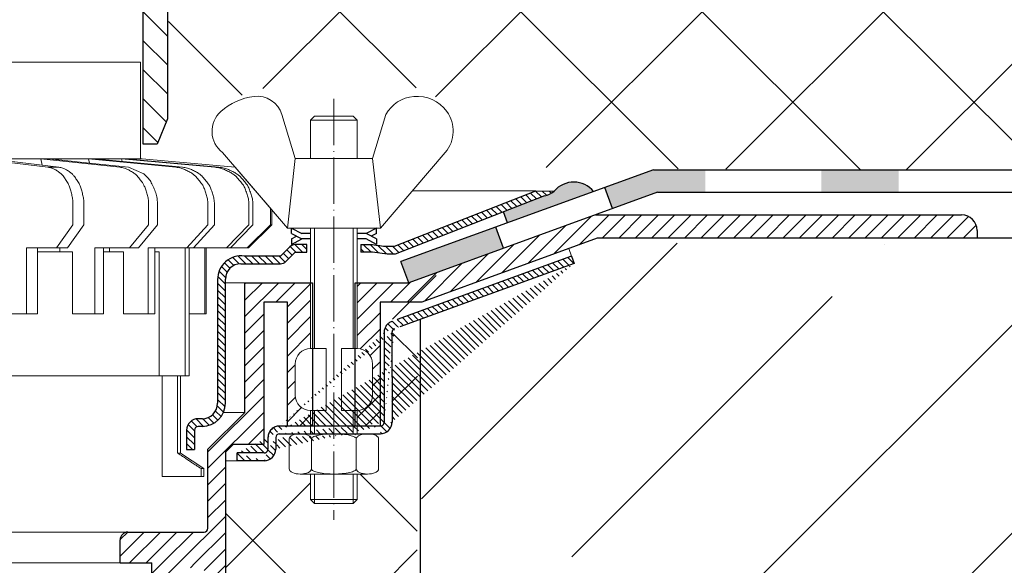
# Model space of a CAD drawing. Units: millimetres. Extents: x 0 to 2113, y 0 to 1485.
# Drawn here: x 656 to 783, y 807 to 878 of the extents above; entities that cross this region are included whole.
import ezdxf

# ---------------------------------------------------------------- set-up
doc = ezdxf.new("R2010")
doc.units = ezdxf.units.MM
doc.linetypes.add('ACAD_ISO04W100', pattern=[30, 24, -3, 0, -3])
for name, color, linetype, lineweight in [('вспомогательный', 140, 'Continuous', 20), ('Оси', 10, 'ACAD_ISO04W100', 13), ('Основной', 7, 'Continuous', 30), ('ПРАВКА', 3, 'Continuous', 30), ('штриховка', 251, 'Continuous', 0)]:
    doc.layers.add(name, color=color, linetype=linetype, lineweight=lineweight)
pattern_1 = [(45, (-15624.83283728292, -32074.25152531638), (-1.060660171779821, 1.060660171779821), [])]
pattern_2 = [(135, (-15624.83283728292, -32074.25152531638), (-0.4419417382415922, -0.4419417382415922), [])]

# ---------------------------------------------------------------- blocks, each defined once
blk = doc.blocks.new('надставной элементHL350.0')
at = {"layer": 'штриховка'}
h = blk.add_hatch(dxfattribs=at)
h.set_pattern_fill('LINE,_O', color=256, scale=0.834740917502, angle=135)
h.set_pattern_definition([(135, (-35676.85233492957, -2764.540683160787), (-1.874046808476054, -1.874046808476054), [])])
edge = h.paths.add_edge_path()
edge.add_line((2405.205881319858, 7033.716316096015), (2405.205881319858, 7030.576734323087))
edge.add_line((2405.205881319858, 7030.576734323087), (2376.420245597311, 7028.847886642852))
edge.add_line((2376.420245597311, 7028.847886642852), (2371.247963666092, 7026.262940781438))
edge.add_line((2371.247963666092, 7026.262940781438), (2357.11961042418, 7025.57367058743))
edge.add_line((2357.11961042418, 7025.57367058743), (2357.119610424179, 7019.601066511984))
edge.add_arc((2354.43338076201, 7019.60106651199), 2.686229662169353, 270.0000000000776, 359.9999999998642, ccw=False)
edge.add_line((2354.433380762013, 7016.914836849821), (2351.84928477641, 7016.914836849821))
edge.add_line((2351.84928477641, 7016.914836849821), (2351.849284776408, 7009.470509408665))
edge.add_arc((2349.163055114244, 7009.470509408672), 2.686229662163896, 269.99999999999034, 359.99999999984476, ccw=False)
edge.add_line((2349.163055114243, 7006.784279746509), (2342.098389312147, 7006.784279746509))
edge.add_line((2342.098389312147, 7006.784279746509), (2342.098389312148, 7000.042539980221))
edge.add_arc((2337.62133987521, 7000.042539980227), 4.477049436938159, 270.0000000000233, 359.99999999991854, ccw=False)
edge.add_line((2337.621339875212, 6995.565490543289), (2335.318726201891, 6995.565490543293))
edge.add_line((2335.318726201891, 6995.565490543293), (2335.318726201891, 6896.162705947975))
edge.add_line((2335.318726201891, 6896.162705947975), (2333.987721241749, 6892.898448343057))
edge.add_line((2333.987721241749, 6892.898448343057), (2332.19690146698, 6892.898448343057))
edge.add_line((2332.19690146698, 6892.898448343057), (2332.196901466985, 6996.013195486987))
edge.add_arc((2334.88313112912, 6996.013195487007), 2.686229662134792, 89.99999999988358, 180.0000000004268, ccw=False)
edge.add_line((2334.883131129125, 6998.699425149141), (2336.278225044146, 6998.699425149142))
edge.add_arc((2336.278225044152, 7001.385654811285), 2.686229662142978, 269.9999999998739, 360.0000000003104)
edge.add_line((2338.964454706296, 7001.3856548113), (2338.964454706296, 7006.765143066466))
edge.add_line((2338.964454706296, 7006.765143066466), (2338.964454706298, 7008.069821464499))
edge.add_arc((2340.813773053951, 7008.069821464484), 1.849318347653025, 91.81271145177908, 179.999999999521, ccw=False)
edge.add_line((2340.755274481116, 7009.918214352358), (2348.715350170559, 7009.918214352358))
edge.add_line((2348.715350170559, 7009.918214352358), (2348.715350170559, 7025.856956958734))
edge.add_line((2348.715350170559, 7025.856956958734), (2351.418079727737, 7025.856956958734))
edge.add_line((2351.418079727737, 7025.856956958734), (2351.418079727737, 7020.048771455673))
edge.add_line((2351.418079727737, 7020.048771455673), (2353.985675818329, 7020.048771455673))
edge.add_line((2353.985675818329, 7020.048771455673), (2353.985675818329, 7028.558439422457))
edge.add_line((2353.985675818329, 7028.558439422457), (2370.433893827591, 7029.36088725373))
edge.add_line((2370.433893827591, 7029.36088725373), (2375.592563199805, 7031.937758317072))
edge.add_line((2375.592563199805, 7031.937758317072), (2405.205881319858, 7033.709658879317))
at = {"layer": 'Основной'}
blk.add_lwpolyline([(2335.318726201891, 6995.565490543293), (2335.318726201891, 6896.162705947975), (2333.987721241749, 6892.898448343057), (2332.19690146698, 6892.898448343057), (2332.19690146698, 6996.013195486987, -0.4142135623758699)], format="xyb", dxfattribs=at)
blk = doc.blocks.new('крепеж')
at = {"layer": 'вспомогательный', "ltscale": 50}
for p, q in [((21104.18224789604, 37247.22567415009), (21104.18224789604, 37262.80366670033)), ((21104.68325417203, 37247.22567415009), (21104.68325417203, 37262.80366670033)), ((21109.69331693203, 37247.22567415009), (21109.69331693203, 37262.80366670033)), ((21110.19432320804, 37247.22567415009), (21110.19432320804, 37262.80366670033)), ((21106.18627300004, 37247.22567415009), (21104.18224789604, 37247.22567415009)), ((21106.18627300004, 37247.22567415009), (21106.18627300004, 37239.20957373409)), ((21110.19432320804, 37247.22567415009), (21108.19029810404, 37247.22567415009)), ((21108.19029810404, 37247.22567415009), (21108.19029810404, 37239.20957373409)), ((21102.17822279205, 37245.22164904607), (21102.17822279205, 37241.21359883808)), ((21112.19834831203, 37245.22164904607), (21112.19834831203, 37241.21359883808)), ((21104.18224789604, 37236.20352305192), (21104.18224789604, 37239.20957373409)), ((21106.18627300004, 37239.20957373409), (21104.18224789604, 37239.20957373409)), ((21104.68325417203, 37236.20352305192), (21104.68325417203, 37239.20957373409)), ((21110.19432320804, 37239.20957373409), (21108.19029810404, 37239.20957373409)), ((21109.69331693203, 37236.20352305192), (21109.69331693203, 37239.20957373409)), ((21110.19432320804, 37236.20352305192), (21110.19432320804, 37239.20957373409)), ((21102.84944440708, 37236.20352215468), (21111.5271286206, 37236.20352215468)), ((21101.40316407903, 37235.53304739502), (21101.40316407903, 37231.66353343843)), ((21104.29572481554, 37231.66348033174), (21104.29572481554, 37235.53878792492)), ((21110.08084729054, 37231.66353143441), (21110.08084729054, 37235.53302034065)), ((21112.97340802706, 37235.53304739502), (21112.97340802706, 37231.66353343843)), ((21102.84944294427, 37230.9930577815), (21111.52712715778, 37230.9930577815)), ((21104.18224789604, 37227.68642938607), (21104.18224789604, 37230.9930577815)), ((21104.68325417203, 37227.18542311007), (21104.68325417203, 37230.9930577815)), ((21109.69331693203, 37227.18542311007), (21109.69331693203, 37230.9930577815)), ((21110.19432320804, 37227.68642938607), (21110.19432320804, 37230.9930577815)), ((21104.68325417203, 37227.18542311007), (21104.18224789604, 37227.68642938607)), ((21110.19432320804, 37227.68642938607), (21104.18224789604, 37227.68642938607)), ((21109.69331693203, 37227.18542311007), (21104.68325417203, 37227.18542311007)), ((21109.69331693203, 37227.18542311007), (21110.19432320804, 37227.68642938607))]:
    blk.add_line(p, q, dxfattribs=at)
at = {"layer": 'вспомогательный', "ltscale": 50, "flags": 128}
blk.add_lwpolyline([(21101.17363807383, 37262.80366670033), (21092.78159557735, 37272.60298540322, -0.3476012046135264), (21092.57469346321, 37277.88920677137, -0.2625035115702158), (21096.85276544944, 37279.83788038044, -0.248917969098116), (21100.45143074307, 37277.51128277112), (21102.17565062581, 37271.82177966829), (21112.19577614583, 37271.82177966829), (21113.91999602857, 37277.51128277112, -0.3658824072906432), (21117.50991564691, 37279.83789010443, -0.1510984646883997), (21121.79336485846, 37277.89204239273, -0.4725722165033893), (21121.58983019228, 37272.60298540322), (21113.20015044139, 37262.80366670033), (21101.17599981741, 37262.80366670033), (21102.17565062581, 37271.82177966829), (21104.18224789604, 37271.82177966829), (21104.18224789604, 37276.78504443409), (21110.19432320804, 37276.78504443409), (21109.69331693203, 37277.28605071007), (21104.68325417203, 37277.28605071007), (21104.18224789604, 37276.78504443409), (21110.19432320804, 37276.78504443409), (21110.19432320804, 37271.82177966829), (21112.19577614583, 37271.82177966829), (21113.20015044139, 37262.80366670033)], format="xyb", dxfattribs=at)
at = {"layer": 'вспомогательный', "ltscale": 50}
for centre, radius, start, end in [((21104.18224789604, 37245.22164904607), 2.004025104, 90, 180), ((21110.19432320804, 37245.22164904607), 2.004025104, 0, 90), ((21104.18224789604, 37241.21359883808), 2.004025104, 180, 270), ((21110.19432320804, 37241.21359883808), 2.004025104, 270, 0), ((21102.20582022181, 37235.12611206122), 0.9591133886103517, 113.2790339999045, 136.2271830000014), ((21102.80234835439, 37233.68770801264), 2.516254922592663, 88.92754799989893, 112.8121079999853), ((21102.92932639108, 37233.83497279539), 2.366430999780103, 65.4832339999717, 88.88100199998117), ((21103.52944373262, 37235.17426477642), 0.8989184865615583, 42.36569200014527, 64.86233099982512), ((21105.56061736464, 37233.77733603139), 2.266434155140802, 102.1310100000286, 118.0296849999504), ((21107.02873308942, 37227.07704042221), 9.125672001361036, 89.89880000005522, 102.3022920000695), ((21107.41697487684, 37227.64885591921), 8.550881529082488, 76.8965379999467, 89.31767099997464), ((21108.89341932995, 37233.97292286946), 2.056758018572233, 60.76873699991584, 77.01552199992302), ((21110.84670652636, 37235.17426477642), 0.8989184865615583, 115.1376689999912, 137.6343079999917), ((21111.44682386791, 37233.83497279539), 2.366430999780103, 91.11899799996674, 114.5167660001642), ((21111.57429019679, 37233.6885594262), 2.516254922592614, 67.19901437260101, 91.08357437265296), ((21112.17053909223, 37235.12707924693), 0.9591133886103332, 43.78393937273179, 66.73208837275114), ((21101.78888981301, 37235.5194510865), 0.385965214904529, 135.5728930001243, 177.9812309999121), ((21103.91303016973, 37235.51976972649), 0.3826926419096999, 2.848291999950542, 42.84541300003383), ((21104.48834269049, 37235.52762951294), 0.1925126635653769, 138.6398829998672, 180.0942120000435), ((21104.76103740048, 37235.29568364741), 0.5504906658800193, 118.8335380000053, 139.2749769999768), ((21109.64094474204, 37235.32480413619), 0.5120484543225743, 39.35186500004805, 59.89147600013956), ((21109.89155509539, 37235.52836899821), 0.1891889879303959, 359.6793420001421, 39.80530099992452), ((21110.46312008926, 37235.51976972649), 0.3826926419096999, 137.1545870000048, 177.1517080000395), ((21112.5873931374, 37235.52049920017), 0.3859652149045215, 2.029891372552173, 44.43822937251693), ((21101.788888811, 37231.67712874454), 0.3859642128919769, 182.0186750001822, 224.4270449999381), ((21102.2058192198, 37232.0704667678), 0.9591123865977996, 223.7727600001071, 246.7209349999868), ((21102.80234735238, 37233.50886981437), 2.516252918567559, 247.1878620000074, 271.0724320000479), ((21102.90987632543, 37233.44597248447), 2.452368606302305, 269.9440279999092, 293.5028400001814), ((21103.50597860268, 37232.05314898487), 0.9374118007591554, 294.040756000191, 316.6149740001577), ((21103.90867642519, 37231.67803155784), 0.3871035011635999, 316.0238579998948, 357.0040400001699), ((21104.49510226716, 37231.67134212205), 0.1995307594795785, 182.2429770001494, 222.9040710001623), ((21104.78205761979, 37231.92691343954), 0.583766500719357, 222.1044740000152, 241.8510780000835), ((21105.59610664521, 37233.5158338016), 2.369010180088949, 242.620927999974, 258.1267729999468), ((21107.04567511765, 37240.2832903041), 9.28995897334915, 257.9653579999542, 270.2771479999042), ((21107.19611628019, 37242.87731843494), 11.88434582468394, 269.4928950000947, 274.9502720000951), ((21107.5934813919, 37238.68164338061), 7.670107485812528, 274.6975319999073, 282.0139010000374), ((21108.68264498762, 37233.78847139688), 2.657813243863782, 281.0049800000676, 295.9088300000154), ((21109.55091491626, 37231.98297704383), 0.6544544782126847, 296.5999080000138, 315.5962090000232), ((21109.87084549996, 37231.67527301729), 0.2106220364176564, 314.500619, 355.2402860001139), ((21110.4674738338, 37231.67803155784), 0.3871035011635999, 182.9959599998201, 223.9761420000191), ((21110.87017165631, 37232.05314898487), 0.9374118007591554, 223.3850259998972, 245.959243999948), ((21111.46627393355, 37233.44597248447), 2.452368606302305, 246.4971600000027, 270.055971999976), ((21111.5743259156, 37233.50972123136), 2.516252918567512, 268.938690372585, 292.8232603726432), ((21112.17113326265, 37232.07143401114), 0.9591123865977819, 293.290187372485, 316.2383623726263), ((21112.58814001916, 37231.67817693066), 0.3859642128919697, 315.5840773726456, 357.992447372553)]:
    blk.add_arc(centre, radius, start, end, dxfattribs=at)
at = {"layer": 'Оси', "ltscale": 0.25}
blk.add_line((21107.18387001804, 37279.52793606229), (21107.18915721907, 37225.05497185649), dxfattribs=at)
at = {"layer": 'Основной', "color": 0, "ltscale": 50}
for p, q in [((21101.69425774351, 37262.10225791391), (21101.69425774351, 37262.80366670033)), ((21101.69425774351, 37262.80366670033), (21103.03239139803, 37262.10225791391)), ((21112.67706381682, 37262.80366670033), (21111.33893016229, 37262.10225791391)), ((21112.67706381682, 37262.10225791391), (21112.67706381682, 37262.80366670033)), ((21101.69425774351, 37262.10225791391), (21102.36332457078, 37261.75155352072)), ((21101.69425774351, 37261.40084912751), (21103.03239139803, 37262.10225791391)), ((21101.69425774351, 37260.69944034111), (21103.03239139803, 37261.40084912751)), ((21101.69425774351, 37261.40084912751), (21101.69425774351, 37260.69944034111)), ((21103.03239139803, 37262.10225791391), (21104.18224789604, 37262.10225791391)), ((21103.03239139803, 37261.40084912751), (21104.18224789604, 37261.40084912751)), ((21110.19432320804, 37262.10225791391), (21111.33893016229, 37262.10225791391)), ((21110.19432320804, 37261.40084912751), (21111.33893016229, 37261.40084912751)), ((21112.67706381682, 37262.10225791391), (21111.33893016229, 37261.40084912751)), ((21112.67706381682, 37260.69944034111), (21111.33893016229, 37261.40084912751)), ((21112.67706381682, 37261.40084912751), (21112.00799698956, 37261.75155352072)), ((21112.67706381682, 37261.40084912751), (21112.67706381682, 37260.69944034111))]:
    blk.add_line(p, q, dxfattribs=at)
blk = doc.blocks.new('HL62.1_разрез')
at = {"layer": 'штриховка', "linetype": 'Continuous'}
h = blk.add_hatch(color=256, dxfattribs=at)
h.paths.add_polyline_path([(5755.483423079881, 4860.173322066312), (5765.483423079881, 4860.173321622435), (5765.483423079881, 4857.250782645515), (5755.483423079881, 4857.250782645515)])
h.paths.add_polyline_path([(5730.483423079881, 4860.173323175997), (5740.483423079881, 4860.17332273212), (5740.483423079881, 4857.250782645515), (5730.483423079881, 4857.250782645515)])
h.paths.add_polyline_path([(5705.483423079881, 4860.17332428569), (5715.483423079881, 4860.173323841813), (5715.483423079881, 4857.250782645515), (5705.483423079881, 4857.250782645515)])
h.paths.add_polyline_path([(5680.483423079881, 4860.173325395375), (5690.483423079881, 4860.173324951498), (5690.483423079881, 4857.250782645515), (5680.483423079881, 4857.250782645515)])
h.paths.add_polyline_path([(5655.483423079881, 4860.173326505068), (5665.483423079881, 4860.173326061191), (5665.483423079881, 4857.250782645515), (5655.483423079881, 4857.250782645515)])
h.paths.add_polyline_path([(5630.483423079881, 4860.173327614753), (5640.483423079881, 4860.173327170876), (5640.483423079881, 4857.250782645515), (5630.483423079881, 4857.250782645515)])
h.paths.add_polyline_path([(5608.780732113595, 4860.173328578083), (5615.483423079881, 4860.173328280569), (5615.483423079881, 4857.250782645515), (5609.303417171857, 4857.250782645515), (5603.495945824521, 4855.137550624877), (5602.495716641271, 4857.886327032666)])
h.paths.add_polyline_path([(5588.399925875608, 4852.75712800254), (5589.400155058858, 4850.008351594752), (5577.162674748852, 4845.55535756407), (5576.098771093933, 4848.280964002628)])
at = {"layer": 'штриховка', "linetype": 'ACAD_ISO04W100'}
h = blk.add_hatch(dxfattribs=at)
h.set_pattern_fill('ANSI31', color=256, scale=5, angle=90)
h.set_pattern_definition(pattern_2)
h.paths.add_polyline_path([(5594.672757350527, 4856.791183608493, 0.1189698254453536), (5595.945161646268, 4857.399975554505), (5593.564413248296, 4857.419132392559), (5575.276646695307, 4850.263293523876), (5574.349785084254, 4850.263308554084, -0.04151953376179816), (5572.440099866057, 4850.511330130499), (5570.963170891839, 4850.511336859945), (5570.963166833575, 4849.509324549439), (5572.444821802164, 4849.509318558954), (5574.349769521061, 4849.261296002198), (5575.381956210495, 4849.261279969895)])
h = blk.add_hatch(dxfattribs=at)
h.set_pattern_fill('ANSI31', color=256, scale=12)
h.set_pattern_definition(pattern_1)
edge = h.paths.add_edge_path()
edge.add_line((5570.462958817531, 4829.021485546212), (5570.461772828931, 4829.021485546214))
edge.add_line((5570.461772828931, 4829.021485546214), (5570.461772828929, 4837.037585962219))
edge.add_line((5570.461772828929, 4837.037585962219), (5570.46295881769, 4837.037585962199))
edge.add_arc((5570.462958817538, 4835.033560858205), 2.004025103993627, 0, 89.99999999563153, ccw=False)
edge.add_line((5572.466983921531, 4835.033560858205), (5572.466983921531, 4831.025510650211))
edge.add_arc((5570.462958817528, 4831.025510650215), 2.004025104003631, 270.000000000104, 359.999999999896, ccw=False)
edge = h.paths.add_edge_path()
edge.add_line((5601.27216044518, 4854.328356021997), (5648.621088671338, 4854.328180865403))
edge.add_arc((5648.621081257902, 4852.324155362069), 2.004025503347363, -0.00028423346208228395, 89.99978804731307, ccw=False)
edge.add_line((5650.625106761225, 4852.32414542048), (5650.625101798367, 4851.323739860851))
edge.add_line((5650.625101798367, 4851.323739860851), (5601.526119431219, 4851.323669700916))
edge.add_line((5601.526119431219, 4851.323669700916), (5601.519130994322, 4851.314229314263))
edge.add_line((5601.519130994322, 4851.314229314263), (5578.813920291661, 4843.05031917003))
edge.add_line((5578.813920291661, 4843.05031917003), (5573.423718017726, 4843.048135784626))
edge.add_line((5573.423718017726, 4843.048135784626), (5573.423624828843, 4827.01714981833))
edge.add_line((5573.423624828843, 4827.01714981833), (5570.46177282893, 4827.017149818324))
edge.add_line((5570.46177282893, 4827.017149818324), (5570.46177282893, 4845.553257333444))
edge.add_line((5570.46177282893, 4845.553257333444), (5577.162674748852, 4845.55535756407))
edge.add_line((5577.162674748852, 4845.55535756407), (5601.27216044518, 4854.328356021997))
h = blk.add_hatch(dxfattribs=at)
h.set_pattern_fill('ANSI31', color=256, scale=5, angle=90)
h.set_pattern_definition(pattern_2)
h.paths.add_polyline_path([(5555.87536137897, 4849.008395450019), (5560.549354640152, 4849.008362383593), (5561.766344152747, 4850.202887396885, -0.1332705832723545), (5562.460599180409, 4850.511352153237), (5563.948905678571, 4850.511352153237), (5563.948901627391, 4849.509354653735), (5562.467423099406, 4849.509360643508), (5561.257881447225, 4848.299829449974, -0.198912312427045), (5560.549350519897, 4848.006349831598), (5555.43203530318, 4848.006370873842, 0.4142140894258908), (5553.428005340505, 4846.002353785956), (5553.427968266034, 4829.970146002514, -0.4142128850493564), (5550.421930610129, 4826.964115297971), (5549.921271030376, 4826.964115297957, 0.4142135623645827), (5549.420264754393, 4826.463109021959), (5549.420264754393, 4823.958093674159), (5548.418252202406, 4823.958093674159), (5548.418252202369, 4826.463115034032, -0.4142135623816087), (5549.921277042511, 4827.966139874126), (5550.421930610009, 4827.966139874112, 0.414212885066468), (5552.425955714061, 4829.970160343804), (5552.425992687513, 4845.958686249385, -0.4556504486339875)])
h = blk.add_hatch(dxfattribs=at)
h.set_pattern_fill('ANSI31', color=256, scale=5, angle=90)
h.set_pattern_definition(pattern_2)
edge = h.paths.add_edge_path()
edge.add_arc((5558.434481897602, 4824.031567246526), 0.5010062759999999, 269.9998890000852, 360, ccw=False)
edge.add_line((5558.439627325177, 4822.528566028337), (5554.933243719457, 4822.528566028337))
edge.add_line((5558.434480926997, 4823.530560970536), (5554.933243719457, 4823.530578580339))
edge.add_line((5558.935488173596, 4825.514130990308), (5558.935488173604, 4824.031567246533))
edge.add_line((5559.942638137076, 4825.514687682848), (5559.942640141067, 4824.032120330445))
edge.add_line((5573.464686209791, 4827.01714981833), (5560.438507001596, 4827.017149818308))
edge.add_line((5573.96569248581, 4839.134661959808), (5573.971502247692, 4827.51816568799))
edge.add_line((5574.967705037809, 4839.134661959808), (5574.972829423074, 4827.518804191957))
edge.add_line((5598.520049244165, 4848.056800737173), (5575.30316683737, 4839.605463454045))
edge.add_line((5598.178161559423, 4848.997600342333), (5574.959671949426, 4840.547679310042))
edge.add_line((5554.933243719457, 4822.528566028308), (5554.933243719457, 4823.530578580339))
edge.add_arc((5558.438715504159, 4824.032490434369), 1.503924682447656, 270.0347381087739, 359.9858999634336, ccw=False)
edge.add_arc((5560.444340962313, 4825.513442490093), 0.5017043704777486, 450.00276355939303, 539.8577960108566, ccw=False)
edge.add_arc((5573.469810595074, 4827.518793949868), 1.503018828033767, 270.0003819733346, 360.0003904333356, ccw=False)
edge.add_line((5560.4443167635, 4826.015146859991), (5573.469820615239, 4826.015775121869))
edge.add_arc((5573.464686209791, 4827.518156094327), 0.5010062759999999, 270, 360, ccw=False)
edge.add_arc((5575.46871131381, 4839.134661959808), 0.5010062759999999, 470.0000000000316, 540, ccw=False)
edge.add_arc((5560.438507001596, 4825.514130990308), 1.503018828, 450, 540, ccw=False)
edge.add_arc((5575.422013664822, 4839.166334082376), 1.456665541499484, 108.5055976574011, 181.2458741644548, ccw=False)
edge.add_line((5598.178161559423, 4848.997600342333), (5598.520049244165, 4848.056800737173))
h = blk.add_hatch(dxfattribs=at)
h.set_pattern_fill('ANSI31', color=256, scale=12)
h.set_pattern_definition(pattern_1)
edge = h.paths.add_edge_path()
edge.add_line((5553.429896231337, 4823.631317916272), (5554.431593149384, 4824.633013832285))
edge.add_line((5554.431593149384, 4824.633013832285), (5558.400563892854, 4824.633013832285))
edge.add_line((5558.400563892854, 4824.633013832285), (5558.400563892854, 4843.047848943566))
edge.add_line((5558.400563892854, 4843.047848943566), (5561.445973600989, 4843.048135784626))
edge.add_line((5561.445973600989, 4843.048135784626), (5561.445973600989, 4827.017149818308))
edge.add_line((5561.445973600989, 4827.017149818308), (5564.449697516935, 4827.017149818315))
edge.add_line((5564.449697516935, 4827.017149818315), (5564.449697516935, 4829.021485546215))
edge.add_arc((5564.44969751692, 4831.025510650197), 2.004025103982713, 179.9999999995839, 270.0000000004161, ccw=False)
edge.add_line((5562.445672412934, 4831.025510650212), (5562.445672412934, 4835.033560858199))
edge.add_arc((5564.449697516935, 4835.033560858192), 2.004025104000903, 90, 179.999999999792, ccw=False)
edge.add_line((5564.449697516935, 4837.037585962196), (5564.449697516935, 4845.553763977307))
edge.add_line((5564.449697516935, 4845.553763977307), (5555.94186254021, 4845.554566976181))
edge.add_line((5555.94186254021, 4845.554566976181), (5555.934928613347, 4828.777409892271))
edge.add_line((5555.934928613347, 4828.777409892271), (5551.175368991346, 4824.017850270287))
edge.add_line((5551.175368991346, 4824.017850270287), (5551.175367989337, 4813.796112761611))
edge.add_arc((5550.67436171334, 4813.796112810724), 0.5010062759974995, 270, 359.99999438340126, ccw=False)
edge.add_line((5550.67436171334, 4813.295106534726), (5540.823065606299, 4813.295105805631))
edge.add_arc((5540.823065606299, 4812.293093253629), 1.00201255200227, 90, 180)
edge.add_line((5539.821053054296, 4812.293093253629), (5539.821053054296, 4809.304994194066))
edge.add_line((5539.821053054296, 4809.304994194066), (5543.91077698733, 4809.304994194066))
edge.add_line((5543.91077698733, 4809.304994194066), (5553.429896231337, 4809.30499419411))
edge.add_line((5553.429896231337, 4809.30499419411), (5553.429896231337, 4823.631317916272))
h = blk.add_hatch(dxfattribs=at)
h.set_pattern_fill('ANSI31', color=256, scale=12)
h.set_pattern_definition(pattern_1)
h.paths.add_polyline_path([(5541.154534046462, 4793.755861770744, -0.4142135623730951), (5542.156546598464, 4794.757874322746), (5543.960169192032, 4794.757874322731, 0.4142135623754584), (5546.465200572053, 4797.262905702733), (5546.465200572067, 4807.683836243519, -0.4142135623729933), (5547.46721312407, 4808.685848795521), (5549.922099311145, 4808.685848795551, -0.4142135623373359), (5550.924156428457, 4807.683836243556), (5550.911158181465, 4760.139038644284), (5552.944910754362, 4760.138482637751, 0.4048767717977549), (5553.42989623133, 4760.639232697689), (5553.429896231337, 4809.30499419411), (5543.91077698733, 4809.30499419411), (5543.910776987326, 4798.765924530719, -0.4142135623740402), (5543.409770711325, 4798.264918254721), (5538.900714227333, 4798.264918254736, 0.4142135623740403), (5537.898701675331, 4797.262905702733), (5537.898701675331, 4766.19803554389, -0.379081917375708), (5537.45837727949, 4765.699464222165), (5525.373544775332, 4764.209568752554), (5525.373544775332, 4683.985272469701), (5527.171384754503, 4683.985272469701), (5528.379582431338, 4688.4943289537), (5528.379582431338, 4760.138226421692), (5541.154534046455, 4760.138226421692)])
at = {"layer": 'вспомогательный', "ltscale": 50}
for p, q in [((5557.330316623284, 4857.420293890824), (5561.44387028358, 4852.615578512454)), ((5593.564413248296, 4857.419132392559), (5577.584538774448, 4857.419644633741)), ((5561.44387028358, 4852.615578512454), (5561.966956908149, 4852.615578512454)), ((5555.929118851447, 4845.554915100987), (5553.428004305828, 4845.554920884835)), ((5555.929118851447, 4828.777400298615), (5553.181206510064, 4828.777400298615)), ((5554.933243719457, 4822.528556434652), (5553.429896231337, 4822.528556434652)), ((5539.821053054296, 4809.304988002583), (5539.820753895539, 4809.304988002641))]:
    blk.add_line(p, q, dxfattribs=at)
at = {"layer": 'Оси', "ltscale": 0.25}
blk.add_line((5567.460150706931, 4869.339847874417), (5567.454863505907, 4814.866883668623), dxfattribs=at)
at = {"layer": 'Основной', "color": 0, "ltscale": 50}
for p, q in [((5608.780732113595, 4860.173328578083), (5576.098771093923, 4848.280964002628)), ((5608.780732113595, 4860.173328578083), (5794.682900120944, 4860.173320326339)), ((5575.276646695307, 4850.263293523876), (5593.564413248296, 4857.419132392559)), ((5594.672757350512, 4856.791183608486), (5575.381956210495, 4849.261279969895)), ((5609.303417171857, 4857.250782645515), (5577.162674748852, 4845.55535756407)), ((5593.564413248296, 4857.419132392559), (5595.945161646254, 4857.399975554505)), ((5609.303417171857, 4857.250782645515), (5794.682900120944, 4857.250782645515)), ((5626.571649001475, 4857.250782645515), (5794.682900120944, 4857.250782645515)), ((5601.266613264816, 4854.328356042515), (5648.621088671323, 4854.328180865396)), ((5650.625106761239, 4852.324155761398), (5650.625101751186, 4851.314229314263)), ((5563.948905678571, 4850.511352153237), (5562.460599180409, 4850.511352153237)), ((5563.948901627391, 4849.509354653735), (5563.948905678571, 4850.511352153237)), ((5570.959349215966, 4850.511336877356), (5572.440099866144, 4850.511330130499)), ((5570.963170891839, 4850.511336859945), (5570.963166833575, 4849.509324559851)), ((5574.349785084705, 4850.263308554084), (5575.276646695307, 4850.263293523876)), ((5601.519130994322, 4851.314229314263), (5578.813920291661, 4843.05031917003)), ((5650.625101751186, 4851.314229314263), (5601.519130994322, 4851.314229314263)), ((5650.611746392511, 4851.323739841766), (5601.526119431219, 4851.323669700916)), ((5560.549354640152, 4849.008362383593), (5555.875361379036, 4849.008395450019)), ((5561.766344152747, 4850.202887396885), (5560.549354640152, 4849.008362383593)), ((5562.467423099406, 4849.509360643508), (5561.257881443686, 4848.299829446438)), ((5562.467423099406, 4849.509360643508), (5563.948901627391, 4849.509354653735)), ((5572.444821802164, 4849.509318558954), (5570.959344205919, 4849.509324564893)), ((5574.349769521061, 4849.261296002198), (5572.444821802164, 4849.509318558954)), ((5575.381956210495, 4849.261279969895), (5574.349769521061, 4849.261296002198)), ((5598.178161559423, 4848.997600342333), (5598.520049244165, 4848.056800737173)), ((5555.432030444525, 4848.006370873863), (5560.549350519916, 4848.006349831605)), ((5577.162674748852, 4845.55535756407), (5576.098771093933, 4848.280964002628)), ((5555.934928613347, 4828.777409892271), (5555.94186254021, 4845.554566976181)), ((5555.94186254021, 4845.554566976181), (5564.707772959118, 4845.553739619256)), ((5564.707772959118, 4845.553739619256), (5564.706020698661, 4827.017149818315)), ((5570.211282717097, 4845.553178823564), (5577.162674748852, 4845.55535756407)), ((5570.2112827171, 4827.017149818323), (5570.211282717097, 4845.553178823564)), ((5561.445973600989, 4843.048135784626), (5558.400563892854, 4843.047848943566)), ((5558.400563892854, 4843.047848943566), (5558.400563892854, 4824.633013832285)), ((5561.445973600989, 4827.017149818308), (5561.445973600989, 4843.048135784626)), ((5573.423718017726, 4843.048135784626), (5573.423624828843, 4827.01714981833)), ((5578.813920291661, 4843.05031917003), (5573.423718017726, 4843.048135784626)), ((5551.175368991346, 4824.017850270287), (5555.934928613347, 4828.777409892271)), ((5550.421930610068, 4827.966139874112), (5549.921277042467, 4827.966139874126)), ((5548.418252202406, 4826.463123050122), (5548.418252202406, 4823.958093674159)), ((5549.420264754393, 4826.463109021959), (5549.420264754393, 4823.958093674159)), ((5550.421930610042, 4826.964115297971), (5549.921271030395, 4826.964115297957)), ((5548.418252202406, 4823.958093674159), (5549.420264754393, 4823.958093674159)), ((5551.17536798933, 4813.796112810724), (5551.175368991346, 4824.017850270287)), ((5554.431593149384, 4824.633013832285), (5553.429896231337, 4823.631317916272)), ((5553.429896231337, 4823.631317916272), (5553.429896231337, 4760.639232697689)), ((5558.400563892854, 4824.633013832285), (5554.431593149384, 4824.633013832285)), ((5554.933243719457, 4822.528566028308), (5554.933243719457, 4823.530578580339)), ((5540.823065606299, 4813.295105805631), (5550.674361713336, 4813.295106534741)), ((5539.821053054296, 4809.304993464986), (5539.821053054296, 4812.293093253629)), ((5539.821053054296, 4809.304993464986), (5543.91077698733, 4809.304994194066)), ((5543.91077698733, 4798.765924530719), (5543.91077698733, 4809.30499419411))]:
    blk.add_line(p, q, dxfattribs=at)
at = {"layer": 'Основной'}
for p, q in [((5603.495945824521, 4855.137550624877), (5602.495716641271, 4857.886327032666)), ((5589.400155058858, 4850.008351594752), (5588.399925875608, 4852.75712800254)), ((5552.425992687513, 4845.958686249385), (5552.425955714061, 4829.970160343797)), ((5553.427968266034, 4829.970145818686), (5553.428005340505, 4846.002353785963))]:
    blk.add_line(p, q, dxfattribs=at)
at = {"layer": 'Основной', "linetype": 'ACAD_ISO04W100'}
for p, q in [((5598.178161559423, 4848.997600342333), (5574.959671949426, 4840.547679310042)), ((5598.520049244165, 4848.056800737173), (5575.30316683737, 4839.605463454045)), ((5573.96569248581, 4839.134661959808), (5573.971502247692, 4827.51816568799)), ((5574.967705037809, 4839.134661959808), (5574.972829423074, 4827.518804191957)), ((5573.464686209791, 4827.01714981833), (5560.438507001596, 4827.017149818308)), ((5558.935488173596, 4825.514130990308), (5558.935488173604, 4824.031567246533)), ((5559.942638137076, 4825.514687682848), (5559.942640141067, 4824.032120330445)), ((5560.4443167635, 4826.015146859991), (5573.469820615239, 4826.015775121869)), ((5558.434480926997, 4823.530560970536), (5554.933243719457, 4823.530578580339)), ((5558.439627325177, 4822.528566028337), (5554.933243719457, 4822.528566028337))]:
    blk.add_line(p, q, dxfattribs=at)
at = {"layer": 'Основной', "color": 0, "ltscale": 0.5}
blk.add_line((5539.828960292438, 4809.304994194074), (5541.906751883325, 4809.304994194074), dxfattribs=at)
at = {"layer": 'Основной', "color": 0, "ltscale": 50}
for centre, radius, start, end in [((5594.04776740088, 4859.731531408954), 3.006036863520479, 281.9999949855525, 309.1383132902488), ((5648.621081257901, 4852.324155362065), 2.004025503349805, 1.141713811029887e-05, 89.99978804735727), ((5562.681838089713, 4849.077909626441), 1.450415158708817, 98.77385553851924, 129.1382988428165), ((5574.885770987727, 4861.866212487268), 11.61527703378029, 257.8450382787888, 267.3551522595401), ((5555.476549048883, 4845.983915436667), 3.050660686766702, 82.48823200891893, 180.473845693879), ((5555.432027062703, 4846.002349151659), 2.004021722202557, 89.99990331305274, 179.9998675033347), ((5560.549354640152, 4849.008362383593), 1.002012551999966, 269.9997644018293, 314.999751999869), ((5550.421930610068, 4829.970164978109), 2.004025104000213, 270, 359.9998675033348), ((5550.421930610042, 4829.970152953971), 3.006037656001063, 270, 359.9998639998612), ((5549.921277042467, 4826.463115034032), 1.503024840096751, 90, 179.9996944226143), ((5573.469810595074, 4827.518793949868), 1.503018828033767, 270.0003819732433, 0.0003904334398530201), ((5549.921271030395, 4826.463109021959), 0.5010062759997816, 90, 180), ((5560.444340962313, 4825.513442490093), 0.5017043704777486, 90.00276355940602, 179.8577960108436), ((5558.438715504159, 4824.032490434369), 1.503924682447656, 270.0347381087088, 359.9858999635247), ((5540.823065606299, 4812.293093253629), 1.002012552000513, 90, 180), ((5550.674361713336, 4813.796112810724), 0.5010062759995443, 270, 0)]:
    blk.add_arc(centre, radius, start, end, dxfattribs=at)
at = {"layer": 'Основной', "linetype": 'ACAD_ISO04W100'}
for centre, radius, start, end in [((5575.422013664822, 4839.166334082376), 1.456665541499484, 108.5055976575012, 181.2458741644141), ((5575.46871131381, 4839.134661959808), 0.5010062759999999, 110.000000000016, 180), ((5573.464686209791, 4827.518156094327), 0.5010062759999999, 270, 0), ((5560.438507001596, 4825.514130990308), 1.503018828, 90, 180), ((5558.434481897602, 4824.031567246533), 0.5010062759999999, 269.9998890002546, 0)]:
    blk.add_arc(centre, radius, start, end, dxfattribs=at)
at = {"layer": 'Основной', "xscale": -1}
blk.add_blockref('крепеж', (26674.64402072497, -32410.18808818787), dxfattribs=at)
blk = doc.blocks.new('дренаж.кольцоHL160_1')
at = {"layer": 'вспомогательный', "ltscale": 0.5}
blk.add_line((-4094.914486985619, -5389.177912807916), (-4164.080382190777, -5389.177937699174), dxfattribs=at)
at = {"layer": 'вспомогательный', "linetype": 'Continuous'}
for p, q in [((-4115.91587827632, -5389.17792036585), (-4107.107601445914, -5390.26774457994)), ((-4108.037940583314, -5389.177917530755), (-4114.499275964405, -5389.177919856042)), ((-4114.499275964405, -5389.177919856042), (-4105.690999134, -5390.267744070139)), ((-4108.037940583314, -5389.177917530755), (-4106.888850053535, -5389.177917117222)), ((-4108.037940583314, -5389.177917530755), (-4097.833940112213, -5390.267741242556)), ((-4108.037940583314, -5389.177917530755), (-4107.862465755707, -5389.999074391604)), ((-4101.862823350686, -5389.17791530847), (-4106.888850053535, -5389.177917117222)), ((-4106.888850053535, -5389.177917117222), (-4101.732620874016, -5389.728620818116)), ((-4101.862823350686, -5389.17791530847), (-4090.573142617827, -5390.26773862956)), ((-4101.862823350686, -5389.17791530847), (-4101.01615913735, -5389.177915003771)), ((-4101.862823350686, -5389.17791530847), (-4101.732620874016, -5389.728620818116)), ((-4101.732620874016, -5389.728620818116), (-4096.684849582449, -5390.267740829024)), ((-4097.578154390816, -5389.177913766513), (-4101.01615913735, -5389.177915003771)), ((-4101.01615913735, -5389.177915003771), (-4089.726478404491, -5390.267738324861)), ((-4097.578154390816, -5389.177913766513), (-4085.545824620488, -5390.267736820335)), ((-4097.578154390816, -5389.177913766513), (-4097.059641957589, -5389.177913579913)), ((-4097.578154390816, -5389.177913766513), (-4097.492441737466, -5389.518068945248)), ((-4095.314121201881, -5389.177912951736), (-4097.059641957589, -5389.177913579913)), ((-4097.059641957589, -5389.177913579913), (-4085.027312187261, -5390.267736633739)), ((-4094.914486985619, -5389.177912807916), (-4082.902783680993, -5390.252293134756)), ((-4107.107601445914, -5390.26774457994), (-4105.690999134, -5390.267744070139)), ((-4096.684849582449, -5390.267740829024), (-4094.71991372402, -5391.128466487282)), ((-4103.874755560874, -5397.692273391031), (-4103.874756437233, -5395.257130274282)), ((-4102.458153248959, -5397.69227288123), (-4102.458154125317, -5395.257129764477)), ((-4094.088831047097, -5397.692269869296), (-4094.088831923455, -5395.257126752547)), ((-4092.939740517333, -5397.692269455763), (-4092.939741393692, -5395.257126339018)), ((-4086.429563535291, -5397.692267112898), (-4086.429564411649, -5395.257123996149)), ((-4085.582899321955, -5397.692266808202), (-4085.582900198314, -5395.257123691454)), ((-4081.129675993001, -5397.692265205589), (-4081.12967686936, -5395.257122088837)), ((-4080.611163559773, -5397.692265018986), (-4080.611164436132, -5395.257121902234)), ((-4078.350202821329, -5397.69226420532), (-4078.350203585161, -5395.569800429927)), ((-4078.175596906135, -5397.692264142481), (-4078.175597596573, -5395.773743819952)), ((-4103.874755560874, -5397.692273391031), (-4105.999657947299, -5400.697341458743)), ((-4102.458153248959, -5397.69227288123), (-4104.583055635385, -5400.697340948942)), ((-4094.088831047097, -5397.692269869296), (-4096.550436990139, -5400.697338058179)), ((-4092.939740517333, -5397.692269455763), (-4095.40134646036, -5400.697337644649)), ((-4086.429563535291, -5397.692267112898), (-4089.153078351108, -5400.697335396033)), ((-4085.582899321955, -5397.692266808202), (-4088.306414137773, -5400.697335091341)), ((-4081.129675993001, -5397.692265205589), (-4084.032347029253, -5400.6973335532)), ((-4080.611163559773, -5397.692265018986), (-4083.51383459604, -5400.697333366597)), ((-4078.350202821329, -5397.69226420532), (-4081.343833854546, -5400.697332585662)), ((-4078.175596906135, -5397.692264142481), (-4081.169227939337, -5400.697332522823)), ((-4078.350202821329, -5397.69226420532), (-4078.175596906135, -5397.692264142481)), ((-4109.895314305077, -5400.697342860703), (-4108.478711993163, -5400.697342350899)), ((-4109.895311240954, -5409.211700219219), (-4109.895314305077, -5400.697342860703)), ((-4108.478711993163, -5400.697342350899), (-4105.999657947299, -5400.697341458743)), ((-4108.478708929038, -5409.211699709414), (-4108.478711993163, -5400.697342350899)), ((-4105.576329232992, -5401.198185856896), (-4108.478711812922, -5401.198186901403)), ((-4105.576329413232, -5400.697341306395), (-4105.999657947299, -5400.697341458743)), ((-4105.576329232992, -5401.198185856896), (-4105.576329413232, -5400.697341306395)), ((-4104.583055635385, -5400.697340948942), (-4105.576329413232, -5400.697341306395)), ((-4103.940802296447, -5401.198185268311), (-4105.576329232992, -5401.198185856896)), ((-4103.940799412564, -5409.211698076322), (-4103.940802296447, -5401.198185268311)), ((-4101.063383201693, -5400.697339682289), (-4099.914292671914, -5400.69733926876)), ((-4101.06338013757, -5409.211697040808), (-4101.063383201693, -5400.697339682289)), ((-4099.914292491674, -5401.198183819253), (-4099.914292671914, -5400.69733926876)), ((-4099.914292671914, -5400.69733926876), (-4099.13930330782, -5400.697338989854)), ((-4099.91428960779, -5409.211696627275), (-4099.914292491674, -5401.198183819253)), ((-4099.13930312758, -5401.198183540359), (-4099.914292491674, -5401.198183819253)), ((-4099.13930330782, -5400.697338989854), (-4096.550436990139, -5400.697338058179)), ((-4099.13930312758, -5401.198183540359), (-4099.13930330782, -5400.697338989854)), ((-4097.329760187607, -5401.198182889142), (-4099.13930312758, -5401.198183540359)), ((-4097.329757303723, -5409.211695697157), (-4097.329760187607, -5401.198182889142)), ((-4095.40134646036, -5400.697337644649), (-4096.550436990139, -5400.697338058179)), ((-4094.146187765341, -5409.211694551459), (-4094.146190829465, -5400.697337192943)), ((-4094.146190829465, -5400.697337192943), (-4093.299526616129, -5400.697336888248)), ((-4093.299526616129, -5400.697336888248), (-4089.353912578377, -5400.697335468309)), ((-4093.299526435889, -5401.198181438749), (-4093.299526616129, -5400.697336888248)), ((-4093.299523552006, -5409.211694246767), (-4093.299526435889, -5401.198181438749)), ((-4092.746901050442, -5401.198181239875), (-4093.299526435889, -5401.198181438749)), ((-4092.746895282675, -5417.225206855908), (-4092.746901050442, -5401.198181239875)), ((-4089.35390663037, -5417.225205634846), (-4089.353912578377, -5400.697335468309)), ((-4089.353912578377, -5400.697335468309), (-4089.153078351108, -5400.697335396033)), ((-4089.153078351108, -5400.697335396033), (-4088.835400145164, -5400.697335281709)), ((-4088.835397081041, -5409.211692640229), (-4088.835400145164, -5400.697335281709)), ((-4088.835400145164, -5400.697335281709), (-4088.306414137773, -5400.697335091341)), ((-4088.306414137773, -5400.697335091341), (-4086.832159398089, -5400.697334560789)), ((-4086.832159398089, -5400.697334560789), (-4086.657553482895, -5400.697334497954)), ((-4086.832156333965, -5409.211691919305), (-4086.832159398089, -5400.697334560789)), ((-4086.657553482895, -5400.697334497954), (-4081.169227939337, -5400.697332522823)), ((-4086.657550418771, -5409.21169185647), (-4086.657553482895, -5400.697334497954)), ((-4083.51383459604, -5400.697333366597), (-4084.032347029253, -5400.6973335532)), ((-4112.379151323945, -5409.211701113099), (-4108.478708929038, -5409.21169970942)), ((-4103.940799412564, -5409.211698076322), (-4099.91428960779, -5409.211696627275)), ((-4097.329757303723, -5409.211695697157), (-4094.146187765341, -5409.211694551459)), ((-4093.299523552006, -5409.211694246767), (-4094.146187765341, -5409.211694551459)), ((-4088.835397081041, -5409.211692640229), (-4086.832156333965, -5409.211691919305)), ((-4088.835394197157, -5417.225205448243), (-4088.835397081041, -5409.211692640229)), ((-4086.657550418771, -5409.21169185647), (-4086.832156333965, -5409.211691919305)), ((-4092.746895282675, -5417.225206855908), (-4130.364269888588, -5417.225220393555)), ((-4092.746895282675, -5417.225206855908), (-4092.35108354682, -5417.22520671346)), ((-4092.35108354682, -5417.22520671346), (-4090.337045578995, -5417.22520598865)), ((-4092.351078860507, -5430.247165026487), (-4092.35108354682, -5417.22520671346)), ((-4090.337045578995, -5417.22520598865), (-4090.337041974137, -5427.242096998669)), ((-4090.337045578995, -5417.22520598865), (-4089.35390663037, -5417.225205634846)), ((-4089.955349708941, -5427.242096861313), (-4089.9553533138, -5417.225205851291)), ((-4088.835394197157, -5417.225205448243), (-4089.35390663037, -5417.225205634846)), ((-4089.955349708941, -5427.242096861313), (-4090.337041974137, -5427.242096998669)), ((-4089.955349708941, -5427.242096861313), (-4086.950281684962, -5429.245473981859)), ((-4086.950281684962, -5429.245473981859), (-4087.317030319277, -5429.245474113844)), ((-4087.317030319277, -5429.245474113844), (-4087.317029958797, -5430.247163214846)), ((-4086.950281684962, -5429.245473981859), (-4086.950281324482, -5430.24716308286)), ((-4092.351078860507, -5430.247165026487), (-4087.317029958797, -5430.247163214846)), ((-4086.950281324482, -5430.24716308286), (-4087.317029958797, -5430.247163214846))]:
    blk.add_line(p, q, dxfattribs=at)
at = {"layer": 'вспомогательный', "ltscale": 50}
blk.add_line((-4082.902783680992, -5390.252293134756), (-4078.175597596573, -5395.773743819953), dxfattribs=at)
at = {"layer": 'вспомогательный', "linetype": 'Continuous'}
blk.add_lwpolyline([(-4095.139515286687, -5389.177912888901), (-4095.139519792752, -5376.656799126371), (-4164.080411365419, -5376.656823936655)], dxfattribs=at)
for points in [[(-4103.874756437233, -5395.257130274282), (-4103.906377517609, -5394.50783866763), (-4104.003164511184, -5393.927560779523), (-4104.153226446682, -5393.325706283753), (-4104.320603127723, -5392.785905418901), (-4104.400295719761, -5392.585885823426), (-4104.505316169625, -5392.378647295691), (-4104.818494362151, -5391.86440000987), (-4105.1590155668, -5391.376695277564), (-4105.289594708493, -5391.221899143982), (-4105.429821661734, -5391.089466434949), (-4105.795205583239, -5390.811539154669), (-4106.213229293076, -5390.546128600259), (-4106.59039406501, -5390.373726101801), (-4107.107601445914, -5390.26774457994)], [(-4102.458154125317, -5395.257129764477), (-4102.489775205694, -5394.50783815783), (-4102.586562199254, -5393.927560269718), (-4102.736624134767, -5393.325705773945), (-4102.904000815808, -5392.7859049091), (-4102.98369340783, -5392.585885313621), (-4103.08871385771, -5392.378646785886), (-4103.401892050235, -5391.864399500069), (-4103.742413254884, -5391.376694767763), (-4103.872992396578, -5391.221898634181), (-4104.013219349818, -5391.089465925144), (-4104.378603271325, -5390.811538644864), (-4104.796626981146, -5390.546128090451), (-4105.173791753095, -5390.373725591993), (-4105.690999134, -5390.267744070139)], [(-4094.088831923455, -5395.257126752547), (-4094.125205221306, -5394.509058744641), (-4094.236258598244, -5393.932543842684), (-4094.410023735261, -5393.329967063766), (-4094.603049967828, -5392.791100686298), (-4094.695388651723, -5392.590229017447), (-4094.815262541059, -5392.385176280126), (-4095.177739231147, -5391.8701517791), (-4095.570210177278, -5391.383499610094), (-4095.722708677973, -5391.226588774758), (-4095.882643982153, -5391.095323398693), (-4096.305010561372, -5390.816716367388), (-4096.786044339802, -5390.552122275747), (-4097.231743414531, -5390.375004680644), (-4097.833940112213, -5390.267741242556)], [(-4092.939741393692, -5395.257126339018), (-4092.999904524382, -5394.284773195051), (-4093.173133772469, -5393.580227157212), (-4093.431330268689, -5392.90617086553), (-4093.745635994333, -5392.262823188799), (-4094.104714614644, -5391.727612893052), (-4094.71991372402, -5391.128466487282)], [(-4086.429564411649, -5395.257123996149), (-4086.469564343044, -5394.510101118127), (-4086.591430521341, -5393.936781534134), (-4086.783633205922, -5393.33353926322), (-4086.99646283031, -5392.795317026203), (-4087.098694909853, -5392.593654760722), (-4087.22987813632, -5392.390177546118), (-4087.630788586787, -5391.874380912095), (-4088.063623239281, -5391.388290675544), (-4088.23344960022, -5391.229758464195), (-4088.40879919845, -5391.099115389245), (-4088.87579144046, -5390.81986605143), (-4089.406026273427, -5390.555687014379), (-4089.904904502881, -5390.375757575459), (-4090.573142617827, -5390.26773862956)], [(-4085.582900198314, -5395.257123691454), (-4085.622900129693, -5394.510100813432), (-4085.744766308005, -5393.936781229439), (-4085.936968992587, -5393.333538958525), (-4086.149798616974, -5392.795316721504), (-4086.252030696518, -5392.59365445603), (-4086.383213922984, -5392.390177241423), (-4086.784124373459, -5391.8743806074), (-4087.216959025953, -5391.388290370849), (-4087.386785386869, -5391.229758159496), (-4087.562134985114, -5391.099115084553), (-4088.029127227109, -5390.819865746735), (-4088.559362060091, -5390.555686709684), (-4089.058240289546, -5390.37575727076), (-4089.726478404491, -5390.267738324861)], [(-4081.12967686936, -5395.257122088837), (-4081.172120362433, -5394.510857140378), (-4081.301232771297, -5393.93984427515), (-4081.50605102038, -5393.336093412285), (-4081.732363066519, -5392.798258917448), (-4081.841399219868, -5392.595994410216), (-4081.980218818418, -5392.39352151692), (-4082.407475661282, -5391.877128086579), (-4082.867924244413, -5391.391313165152), (-4083.049724119128, -5391.231704865282), (-4083.235667051077, -5391.101382035196), (-4083.733307247766, -5390.821677174778), (-4084.297280417633, -5390.557707387919), (-4084.832449301693, -5390.37618167007), (-4085.545824620488, -5390.267736820335)], [(-4080.611164436132, -5395.257121902234), (-4080.653607929205, -5394.510856953775), (-4080.782720338068, -5393.939844088554), (-4080.987538587152, -5393.336093225682), (-4081.213850633307, -5392.798258730845), (-4081.32288678664, -5392.595994223613), (-4081.46170638519, -5392.393521330325), (-4081.888963228069, -5391.877127899976), (-4082.349411811185, -5391.391312978552), (-4082.531211685915, -5391.231704678683), (-4082.717154617849, -5391.101381848594), (-4083.214794814538, -5390.821676988175), (-4083.778767984405, -5390.557707201317), (-4084.313936868466, -5390.376181483467), (-4085.027312187261, -5390.267736633739)], [(-4090.337041974137, -5427.242096998669), (-4089.699443887863, -5427.664988461294), (-4089.224829492996, -5427.979806544639), (-4089.019694780487, -5428.115883126424), (-4088.826050090634, -5428.244340464362), (-4088.638066683998, -5428.369043206783), (-4088.440578845695, -5428.500053548118), (-4087.964756226273, -5428.815724609352), (-4087.317030319277, -5429.245474113844)]]:
    blk.add_spline(points, degree=3, dxfattribs=at)
blk.add_open_spline([(-4082.888088418356, -5390.269457504111), (-4082.893638439149, -5390.26888338737), (-4082.899188536365, -5390.268309628621), (-4082.904738633581, -5390.267735869873)], degree=3, dxfattribs=at)

msp = doc.modelspace()

# ---------------------------------------------------------------- hatches: boundary and pattern name
at = {"layer": 'штриховка'}
h = msp.add_hatch(dxfattribs=at)
h.set_pattern_fill('ANSI37', color=256, scale=5.217130734387499, style=0)
h.set_pattern_definition([(45, (-4737.30650733664, 2378.011575412918), (-11.71279255297534, 11.71279255297534), []), (135, (-4737.30650733664, 2378.011575412918), (-11.71279255297534, -11.71279255297534), [])])
h.paths.add_polyline_path([(948.0877894551759, 1002.229944827599), (753.4955050150329, 1002.229944827599), (721.2932052918495, 1000.295894396637), (715.5070078075532, 997.4041326096194), (699.7017127612253, 996.6330506160957), (699.7017127612253, 989.9515380582634), (699.7017127612253, 986.0647674418542), (693.8058344216242, 986.9464707552543), (693.8058344216242, 975.4603230454668), (682.8975723517451, 975.6134837283898), (682.8975723517451, 962.4083166225828), (675.3132082055836, 963.0630986705364), (675.3132082055836, 861.3939926620405), (685.9983359539347, 868.8091704922208), (708.7063920490982, 868.9162821029713), (718.2573821746992, 858.6656755424701), (755.4219684841328, 858.3247648487268), (858.4835645717112, 858.3247602740739), (864.5340560260238, 858.3247600055074), (948.0877554781846, 858.324766081847), (948.1316717086884, 889.551015692934), (940.3969870889414, 893.5821729907002), (955.6093942228217, 893.5821729907002), (948.0877894551758, 897.1144983585974)])
h = msp.add_hatch(color=1, dxfattribs=at)
h.dxf.hatch_style = 1
h.paths.add_polyline_path([(725.1629375650957, 855.5514126056169, -0.1189698254443724), (723.8905332693629, 854.942620659609), (718.5891656160286, 852.8733034087281), (719.113764591659, 851.4529547921329), (730.2562267945492, 855.5074918716318, 0.4720145448170162)])
h = msp.add_hatch(dxfattribs=at)
h.set_pattern_fill('ANSI35', color=256, scale=6, style=0)
h.set_pattern_definition([(45, (0, 0), (-26.94076836320746, 26.94076836320746), []), (45, (26.94078, 0), (-26.94076836320746, 26.94076836320746), [47.625, -9.524999999999999, 0, -9.524999999999999])])
h.paths.add_polyline_path([(948.1689398171542, 849.4656776674929), (948.1689398171883, 629.4656583426661), (707.8479569371655, 629.4656701326512), (707.9965072078694, 832.60817656584), (701.1598220187811, 844.2786942841236), (717.151888340685, 844.9021919773731), (722.5035502507606, 847.5534368303706), (751.110895313504, 849.5032885710625)])
h = msp.add_hatch(dxfattribs=at)
h.set_pattern_fill('ANSI37', color=256, scale=5)
h.set_pattern_definition([(45, (-1233.334566165499, 35.80239825156775), (-11.22532015133644, 11.22532015133644), []), (135, (-1233.334566165499, 35.80239825156775), (-11.22532015133644, -11.22532015133644), [])])
edge = h.paths.add_edge_path()
edge.add_line((682.6476768416427, 820.6799934857718), (687.6563288339928, 820.6799950155826))
edge.add_arc((687.6568679255462, 822.1835472855308), 1.503552366592632, 269.979456870191, 360.0000949457029)
edge.add_line((689.1604202921368, 822.1835497770902), (689.1604178353194, 823.6661171298388))
edge.add_arc((689.6621206609369, 823.6648720899751), 0.5017043704781043, 90.00278105951571, 179.8578134715788, ccw=False)
edge.add_line((689.6620963088865, 824.1665764598622), (692.2018991605174, 824.1666997384533))
edge.add_line((692.2018991605174, 824.1666997384533), (690.8883924479976, 823.496389181571))
edge.add_line((690.8883924479976, 823.496389181571), (690.8883936298772, 819.6268752249815))
edge.add_line((690.8883936298772, 819.6268752249815), (692.2867275992904, 818.9568106377226))
edge.add_line((692.2867275992904, 818.9568106377226), (693.6674786536863, 818.9564004168839))
edge.add_line((693.6674786536863, 818.9564004168839), (693.6674796636418, 815.649772021452))
edge.add_line((693.6674796636418, 815.649772021452), (694.1684860926707, 815.1487658984714))
edge.add_line((694.1684860926707, 815.1487658984714), (699.1785488526708, 815.1487674287131))
edge.add_line((699.1785488526708, 815.1487674287131), (699.679554975637, 815.6497738577419))
edge.add_line((699.679554975637, 815.6497738577419), (699.6795539656814, 818.956402253174))
edge.add_line((699.6795539656814, 818.956402253174), (700.951925536127, 818.9569487384629))
edge.add_line((700.951925536127, 818.9569487384629), (702.4586375289689, 819.6268783843421))
edge.add_line((702.4586375289689, 819.6268783843421), (702.4276039886331, 823.6349862827298))
edge.add_line((702.4276039886331, 823.6349862827298), (701.3197258932962, 824.1671423054065))
edge.add_line((701.3197258932962, 824.1671423054065), (702.6876001604483, 824.1672087001687))
edge.add_arc((702.6882422234, 825.6695749951566), 1.502366432186454, 269.9755136312615, 360.0252937762512)
edge.add_line((704.190608509191, 825.6702382293332), (704.1854805760545, 837.2860959956107))
edge.add_arc((704.6953825811974, 837.2776885518423), 0.5099713128789019, 110.0023778385978, 179.0553726145286, ccw=False)
edge.add_line((704.520942231816, 837.7568975923111), (707.4703879753487, 838.8305466734719))
edge.add_line((707.4703879753487, 838.8305466734719), (707.3141997292271, 629.4657139760891))
edge.add_line((707.3141997292271, 629.4657139760891), (657.5156106557399, 629.465670132623))
edge.add_line((657.5156106557399, 629.465670132623), (657.5156106557134, 675.6671374081131))
edge.add_line((657.5156106557134, 675.6671374081131), (657.6161998851901, 675.8413627588217))
edge.add_line((657.6161998851901, 675.8413627588217), (660.9156166163488, 681.5561101538522))
edge.add_line((660.9156166163488, 681.5561101538522), (660.9156046950768, 720.5867526503846))
edge.add_arc((661.9347347922026, 720.5778508100195), 1.019168974031996, 81.85407349171362, 179.4995487684949, ccw=False)
edge.add_line((662.0791456939977, 721.5867367743742), (663.8791456940005, 721.5867373241547))
edge.add_arc((663.7029033116875, 723.5917213607918), 2.012715172222082, 275.0235095092474, 359.8585560296671)
edge.add_line((665.7156123508707, 723.5867526503847), (665.7156089605575, 734.6867526503845))
edge.add_arc((663.7042526401756, 734.6829952253012), 2.011359830011375, 0.1070344157800854, 85.01181296686495)
edge.add_line((663.8791410819528, 736.6867373241543), (662.0791410819584, 736.6867367743739))
edge.add_arc((661.9334758517699, 737.6941512875524), 1.017891133986548, 180.4173742702176, 278.22755471503905, ccw=False)
edge.add_line((660.9156117247306, 737.6867364689483), (660.915609586695, 744.6867364689309))
edge.add_line((660.915609586695, 744.6867364689309), (657.5973862525383, 744.6867354054866))
edge.add_line((657.5973862525383, 744.6867354054866), (657.5973851414983, 748.3243179783801))
edge.add_line((657.5973851414983, 748.3243179783801), (678.5124233174722, 748.9366628007543))
edge.add_line((678.5124233174722, 748.9366628007543), (682.8370892016553, 758.792214134896))
edge.add_line((682.8370892016553, 758.792214134896), (682.6476768416427, 820.6799934857718))

# ---------------------------------------------------------------- linework, layer by layer
at = {"layer": 'вспомогательный'}
msp.add_line((727.3959374782571, 847.1490373934503), (727.0422048553755, 848.1209228078314), dxfattribs=at)
at = {"layer": 'Основной', "ltscale": 50}
msp.add_line((948.1119705406618, 849.4656663653786), (779.8428776700202, 849.4656663653805), dxfattribs=at)

# ---------------------------------------------------------------- block references
at = {"layer": 'Основной'}
msp.add_blockref('надставной элементHL350.0', (-1660.16900940823, -6031.275026009211), dxfattribs=at)

# ---------------------------------------------------------------- next in the draw order: block references
msp.add_blockref('HL62.1_разрез', (-4870.782224081164, -4001.848562948882), dxfattribs=at)

# ---------------------------------------------------------------- next in the draw order: linework, layer by layer
at = {"layer": 'вспомогательный'}
for p, q in [((535.1468499092625, 811.4465462515509), (669.6689010596701, 811.4465462515509)), ((536.1479804890732, 807.4564312451912), (669.0467362112722, 807.4564312451912))]:
    msp.add_line(p, q, dxfattribs=at)
at = {"layer": 'Основной', "ltscale": 4}
msp.add_line((707.8479569371655, 838.9576263659534), (707.8479569371655, 629.4656701327532), dxfattribs=at)
at = {"layer": 'Основной', "linetype": 'Continuous', "ltscale": 100}
msp.add_lwpolyline([(719.1137645916588, 851.4529547921338), (718.5891656160284, 852.873303408729)], dxfattribs=at)
msp.add_arc((727.6915026023471, 853.4328452634145), 3.298782916630813, 38.96995206344468, 140.0419201451751, dxfattribs=at)

# ---------------------------------------------------------------- next in the draw order: block references
at = {"layer": 'ПРАВКА'}
msp.add_blockref('дренаж.кольцоHL160_1', (4766.814621212302, 6248.902998288781), dxfattribs=at)

doc.saveas('drawing.dxf')
